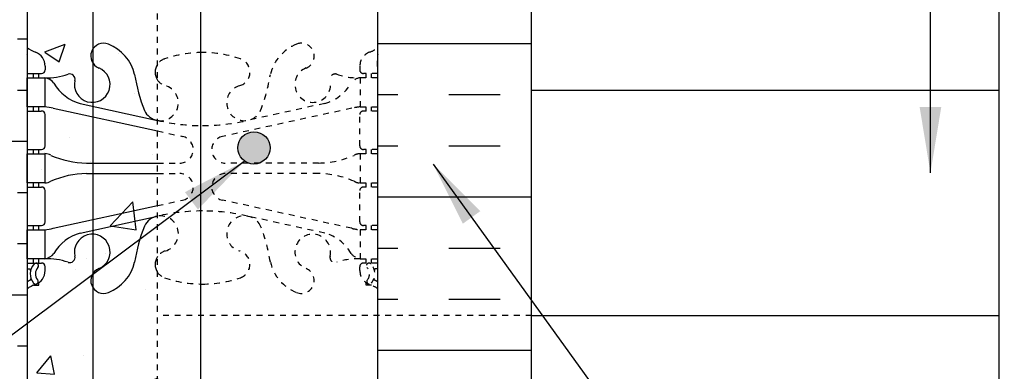
# Model space of a CAD drawing. Units: inches. Extents: x 579.1 to 633.4, y 183.3 to 223.5.
# Drawn here: x 601.7 to 618.5, y 202.9 to 208.9 of the extents above; entities that cross this region are included whole.
import ezdxf

# ---------------------------------------------------------------- set-up
doc = ezdxf.new("R2010")
doc.units = ezdxf.units.IN
doc.header["$LTSCALE"] = 0.1
doc.header["$MEASUREMENT"] = 0
doc.linetypes.add('DASHEDX2', pattern=[1.5, 1, -0.5])
for name, color, linetype in [('HATCH', 12, 'Continuous'), ('line25', 2, 'Continuous'), ('LINE3', 3, 'Continuous'), ('LINE50', 5, 'Continuous'), ('LINE9', 9, 'Continuous'), ('TEXT', 4, 'Continuous'), ('Web_Edge', 9, 'Continuous')]:
    doc.layers.add(name, color=color, linetype=linetype)
doc.styles.add('DIM', font='romans.shx', dxfattribs={"width": 0.7})
doc.dimstyles.new('ext', dxfattribs={"dimscale": 12, "dimtxt": 0.09375, "dimasz": 0.09375, "dimexe": 0.09375, "dimexo": 0.0625, "dimgap": 0.0625, "dimtad": 0, "dimjust": 1, "dimdec": 1, "dimzin": 3, "dimdsep": 46, "dimlunit": 4, "dimtxsty": 'DIM', "dimcen": 0.09, "dimdle": 0.09375, "dimclrt": 4, "dimadec": 0, "dimazin": 0, "dimtfac": 1, "dimtdec": 1, "dimtmove": 2, "dimatfit": 3, "dimfxl": 0, "dimfrac": 2, "dimtolj": 1, "dimtzin": 0, "dimarcsym": 0})

msp = doc.modelspace()

# ---------------------------------------------------------------- hatches: boundary and pattern name
at = {"layer": 'HATCH'}
h = msp.add_hatch(dxfattribs=at)
h.set_pattern_fill('INSUL', color=256, scale=7, style=0)
h.set_pattern_definition([(0, (-2324.3716, -194.7698), (0, 2.625), []), (0, (-2324.3716, -193.8948), (0, 2.625), [0.875, -0.875]), (0, (-2324.3716, -193.0198), (0, 2.625), [0.875, -0.875])])
h.paths.add_polyline_path([(599.165, 202.24), (599.602, 202.24), (599.602, 202.74), (601.102, 202.74), (601.102, 202.24), (601.79, 202.24), (601.79, 220.24), (601.102, 220.24), (601.102, 220.74), (599.602, 220.74), (599.602, 220.24), (599.165, 220.24)])
h = msp.add_hatch(dxfattribs=at)
h.set_pattern_fill('INSUL', color=256, scale=7, style=0)
h.set_pattern_definition([(0, (609.0013, 208.5286), (0, 2.625), []), (0, (609.0013, 209.4036), (0, 2.625), [0.875, -0.875]), (0, (609.0013, 210.2786), (0, 2.625), [0.875, -0.875])])
h.paths.add_polyline_path([(610.415, 210.229), (607.79, 210.229), (607.79, 202.24), (608.477, 202.24), (608.477, 202.74), (609.977, 202.74), (609.977, 202.24), (610.415, 202.24), (610.415, 202.252)])
h.paths.add_polyline_path([(607.79, 210.229), (610.415, 210.229), (610.415, 220.24), (609.977, 220.24), (609.977, 220.74), (608.477, 220.74), (608.477, 220.24), (607.79, 220.24)])
h = msp.add_hatch(dxfattribs=at)
h.set_pattern_fill('AR-CONC', color=256, scale=0.5, style=0)
h.set_pattern_definition([(50, (628.5648, 211.6672), (3.5863, -0.31376), [0.375, -4.125]), (355, (628.5648, 211.667), (-0.69376, 3.76096), [0.3, -3.3]), (100.451, (628.8636, 211.641), (2.89255, 3.4472), [0.3187, -3.5057]), (46.184, (628.5648, 212.667), (5.3362, -0.8276), [0.5625, -6.1875]), (96.636, (629.0095, 212.598), (4.6733, 4.8706), [0.47805, -5.2586]), (351.184, (628.565, 212.667), (4.6733, 4.8706), [0.45, -4.95]), (21, (629.0648, 212.4172), (2.98454, -2.0131), [0.375, -4.125]), (326, (629.0648, 212.417), (1.2166, 3.62575), [0.3, -3.3]), (71.451, (629.3135, 212.2494), (4.2011, 1.61265), [0.3187, -3.5057]), (37.5, (628.5648, 211.6672), (0.0608, 1.66447), [0, -3.26, 0, -3.35, 0, -3.3125]), (7.5, (628.5648, 211.6672), (1.31535, 1.97206), [0, -1.91, 0, -3.185, 0, -1.2625]), (327.5, (627.4498, 211.6672), (2.66911, -0.112774), [0, -1.25, 0, -3.9, 0, -5.175]), (317.5, (626.9498, 211.6672), (2.91593, 0.50052), [0, -1.625, 0, -2.59, 0, -3.675])])
h.paths.add_polyline_path([(632.358, 212.226), (626.1, 212.226), (626.1, 210.229), (626.518, 210.229), (626.518, 207.732), (626.643, 207.732), (626.643, 210.229), (632.358, 210.229)])
h.paths.add_polyline_path([(604.79, 218.077, -0.082755), (605.439, 217.969, -0.735593), (605.426, 217.511, 0.955472), (605.564, 216.918), (605.584, 216.922, 0.223253), (605.784, 217.087, 0.053157), (605.95, 217.701, -0.24438), (606.398, 218.222, -1), (606.562, 217.813, 2.182095), (606.972, 217.6, -0.601435), (607.091, 217.705, 0.10046), (607.485, 217.648), (607.59, 217.648), (607.59, 217.718), (607.542, 217.718, -0.414214), (607.48, 217.781), (607.48, 217.848, -0.249069), (607.59, 218.055), (607.59, 218.097), (607.68, 218.097, 0.064398), (607.79, 218.163), (607.79, 220.252), (601.79, 220.252), (601.79, 218.163, 0.064398), (601.9, 218.097), (601.99, 218.097), (601.99, 218.055, -0.249069), (602.1, 217.848), (602.1, 217.781, -0.414214), (602.037, 217.718), (601.99, 217.718), (601.99, 217.648), (602.095, 217.648, 0.10046), (602.489, 217.705, -0.601435), (602.608, 217.6, 2.182095), (603.018, 217.813, -1), (603.182, 218.222, -0.24438), (603.63, 217.701, 0.053157), (603.796, 217.087, 0.223253), (603.996, 216.922), (604.016, 216.918, 0.955472), (604.154, 217.511, -0.735593), (604.141, 217.969, -0.082755)])
edge = h.paths.add_edge_path()
edge.add_line((601.79, 212.24), (607.79, 212.24))
edge.add_line((607.79, 212.24), (607.79, 214.033))
edge.add_arc((607.48, 213.641), 0.5, 51.6833, 70.5288)
edge.add_arc((607.73, 214.348), 0.25, 180, 250.5288, ccw=False)
edge.add_line((607.48, 214.348), (607.48, 214.416))
edge.add_arc((607.542, 214.416), 0.0625, 90, 180, ccw=False)
edge.add_line((607.542, 214.478), (607.59, 214.478))
edge.add_line((607.59, 214.478), (607.59, 214.548))
edge.add_line((607.59, 214.548), (607.485, 214.548))
edge.add_arc((607.429, 213.55), 1, 86.7879, 109.7347)
edge.add_arc((607.059, 214.575), 0.09, 166.6795, 290.7763, ccw=False)
edge.add_arc((606.675, 214.666), 0.305, 346.6795, 608.1963)
edge.add_arc((606.48, 214.179), 0.22, -111.8037, 68.1963, ccw=False)
edge.add_arc((606.675, 214.666), 0.745, 193.2652, 248.1963, ccw=False)
edge.add_arc((602.987, 214.024), 3, 9.0273, 21.1984)
edge.add_arc((605.508, 214.978), 0.305, 25.3782, 75.7185)
edge.add_line((605.584, 215.274), (605.564, 215.278))
edge.add_arc((605.508, 214.978), 0.305, 79.4925, 254.2747)
edge.add_arc((605.361, 214.454), 0.24, -71.077, 74.2747, ccw=False)
edge.add_arc((604.79, 216.119), 2, 251.077, 288.923, ccw=False)
edge.add_arc((604.219, 214.454), 0.24, 105.7253, 251.077, ccw=False)
edge.add_arc((604.072, 214.978), 0.305, 285.7253, 460.5075)
edge.add_line((604.016, 215.278), (603.996, 215.274))
edge.add_arc((604.072, 214.978), 0.305, 104.2815, 154.6218)
edge.add_arc((606.593, 214.024), 3, 158.8016, 170.9727)
edge.add_arc((602.905, 214.666), 0.745, 291.8037, 346.7348, ccw=False)
edge.add_arc((603.1, 214.179), 0.22, 111.8037, 291.8037, ccw=False)
edge.add_arc((602.905, 214.666), 0.305, 291.8037, 553.3205)
edge.add_arc((602.521, 214.575), 0.09, -110.7763, 13.3205, ccw=False)
edge.add_arc((602.151, 213.55), 1, 70.2653, 93.2121)
edge.add_line((602.095, 214.548), (601.99, 214.548))
edge.add_line((601.99, 214.548), (601.99, 214.478))
edge.add_line((601.99, 214.478), (602.037, 214.478))
edge.add_arc((602.037, 214.416), 0.0625, 0, 90, ccw=False)
edge.add_line((602.1, 214.416), (602.1, 214.348))
edge.add_arc((601.85, 214.348), 0.25, 289.4712, 360, ccw=False)
edge.add_arc((602.1, 213.641), 0.5, 109.4712, 128.3167)
edge.add_line((601.79, 214.033), (601.79, 212.24))
h.paths.add_polyline_path([(604.034, 210.23), (602.398, 210.23), (602.401, 210.325), (601.79, 210.325), (601.79, 202.252), (604.034, 202.252)])
h.paths.add_polyline_path([(607.79, 210.48), (607.79, 212.226), (602.155, 212.226), (602.155, 210.325), (602.401, 210.325), (602.407, 210.48)])
h.paths.add_polyline_path([(610.415, 212.226), (610.415, 210.325), (626.1, 210.325), (626.1, 212.226)])
at = {"layer": 'LINE3'}
msp.add_hatch(color=256, dxfattribs=at).paths.add_polyline_path([(605.947, 206.742, 1), (605.394, 206.742, 1)])

# ---------------------------------------------------------------- linework, layer by layer
at = {"layer": 'HATCH', "linetype": 'DASHEDX2'}
for p, q in [((604.021, 201.74), (604.021, 210.229)), ((607.78, 208.133), (607.78, 208.32)), ((607.48, 208.143), (607.48, 208.076)), ((607.79, 208.013), (607.542, 208.013)), ((607.59, 207.943), (607.59, 208.013)), ((607.68, 207.943), (607.68, 208.013)), ((607.341, 207.42), (605.13, 206.938)), ((606.88, 207.502), (605.558, 207.212)), ((607.59, 207.373), (607.59, 207.443)), ((607.68, 207.373), (607.68, 207.443)), ((607.48, 206.776), (607.48, 207.311)), ((607.79, 207.373), (607.542, 207.373)), ((604.021, 207.032), (604.45, 206.938)), ((607.79, 206.713), (607.542, 206.713)), ((607.59, 206.643), (607.59, 206.713)), ((607.68, 206.643), (607.68, 206.713)), ((604.021, 206.483), (604.401, 206.483)), ((606.775, 206.483), (605.179, 206.483)), ((604.021, 206.303), (604.401, 206.303)), ((606.775, 206.303), (605.179, 206.303)), ((607.79, 206.073), (607.542, 206.073)), ((607.59, 206.073), (607.59, 206.143)), ((607.68, 206.073), (607.68, 206.143)), ((607.48, 205.476), (607.48, 206.011)), ((604.021, 205.755), (604.45, 205.849)), ((607.341, 205.367), (605.13, 205.849)), ((606.88, 205.285), (605.558, 205.575)), ((607.79, 205.413), (607.542, 205.413)), ((607.59, 205.343), (607.59, 205.413)), ((607.68, 205.343), (607.68, 205.413)), ((607.48, 204.643), (607.48, 204.711)), ((607.79, 204.773), (607.542, 204.773)), ((607.59, 204.773), (607.59, 204.843)), ((607.68, 204.773), (607.68, 204.843)), ((607.79, 204.673), (607.748, 204.673)), ((607.59, 204.395), (607.59, 204.436)), ((607.68, 204.395), (607.59, 204.395)), ((610.415, 203.874), (604.021, 203.874))]:
    msp.add_line(p, q, dxfattribs=at)
for points in [[(607.785, 207.943), (607.485, 207.943), (607.485, 207.443), (607.785, 207.443)], [(607.785, 206.643), (607.485, 206.643), (607.485, 206.143), (607.785, 206.143)], [(607.785, 205.343), (607.485, 205.343), (607.485, 204.843), (607.785, 204.843)]]:
    msp.add_lwpolyline(points, close=True, dxfattribs=at)
for centre, radius, start, end in [((606.675, 207.826), 0.745, 111.8037, 166.7348), ((606.48, 208.313), 0.22, 291.8037, 111.8037), ((607.48, 208.851), 0.5, 289.4712, 308.3167), ((604.219, 208.038), 0.24, 108.923, 145.5208), ((604.79, 206.373), 2, 90, 108.923), ((604.79, 206.373), 2, 71.077, 90), ((605.361, 208.038), 0.24, 285.7253, 71.077), ((607.73, 208.143), 0.25, 109.4712, 180), ((607.8, 208.32), 0.02, 121.073, 180), ((607.48, 208.851), 0.6, 301.073, 301.1093), ((606.675, 207.826), 0.305, 111.8037, 13.3205), ((607.542, 208.076), 0.0625, 180, 270), ((607.8, 208.133), 0.02, 180, 240.012), ((604.219, 208.038), 0.24, 214.4792, 254.2747), ((602.987, 208.467), 3, 338.8016, 350.9727), ((607.059, 207.917), 0.09, 71.1349, 193.3205), ((607.429, 208.942), 1, 250.0933, 273.2121), ((607.528, 207.697), 0.25, 99.9177, 142.7223), ((604.071, 207.513), 0.305, 260.6582, 74.2549), ((605.508, 207.513), 0.305, 105.7253, 334.6218), ((606.681, 208.225), 0.75, 285.4162, 329.845), ((607.576, 206.448), 1, 95.2009, 103.5709), ((607.542, 207.311), 0.0625, 90, 180), ((604.79, 210.479), 3.356, 256.7692, 270), ((604.79, 210.479), 3.356, 270, 283.2308), ((604.401, 206.713), 0.23, 270, 77.6055), ((605.179, 206.713), 0.23, 102.3945, 270), ((607.542, 206.776), 0.0625, 180, 270), ((606.745, 208.083), 1.6, 271.0797, 293.4327), ((606.745, 208.083), 1.6, 271.0797, 293.4327), ((607.489, 206.425), 0.219, 91.08, 119.5063), ((607.489, 206.425), 0.219, 91.08, 119.5063), ((604.401, 206.073), 0.23, 282.3945, 90), ((605.179, 206.073), 0.23, 90, 257.6055), ((606.745, 204.704), 1.6, 66.5673, 88.9203), ((607.489, 206.362), 0.219, 240.4937, 268.92), ((607.542, 206.011), 0.0625, 90, 180), ((604.79, 202.308), 3.356, 90, 103.2308), ((604.072, 205.274), 0.305, 285.7253, 99.3643), ((604.79, 202.308), 3.356, 76.7692, 90), ((605.508, 205.274), 0.305, 25.3782, 254.2747), ((602.987, 204.32), 3, 9.0273, 21.1984), ((607.576, 206.339), 1, 256.4291, 264.7991), ((607.542, 205.476), 0.0625, 180, 270), ((606.675, 204.961), 0.305, 346.6795, 248.1963), ((606.681, 204.562), 0.75, 30.155, 74.5838), ((604.219, 204.749), 0.24, 105.7253, 145.5208), ((605.361, 204.749), 0.24, 288.923, 74.2747), ((607.059, 204.87), 0.09, 166.6795, 288.8651), ((607.528, 205.09), 0.25, 217.2777, 260.0823), ((606.675, 204.961), 0.745, 193.2652, 248.1963), ((607.429, 203.845), 1, 86.7879, 109.9067), ((607.542, 204.711), 0.0625, 90, 180), ((607.638, 204.727), 0.045, 42.4609, 222.4609), ((607.486, 204.589), 0.16, 320.0001, 42.4609), ((607.486, 204.589), 0.25, 320.1145, 42.4609), ((604.219, 204.749), 0.24, 214.4792, 251.077), ((604.79, 206.414), 2, 251.077, 270), ((604.79, 206.414), 2, 270, 288.923), ((606.48, 204.474), 0.22, 248.1963, 68.1963), ((607.73, 204.643), 0.25, 180, 250.5288), ((607.748, 204.653), 0.02, 90, 194.1541), ((607.644, 204.458), 0.045, 139.1879, 321.448), ((607.48, 203.936), 0.5, 51.6833, 70.5288), ((607.741, 204.499), 0.02, 160.7916, 245.0748), ((607.48, 203.936), 0.6, 58.8907, 65.0748)]:
    msp.add_arc(centre, radius, start, end, dxfattribs=at)
at = {"layer": 'line25'}
for p, q in [((601.79, 220.752), (601.79, 202.24)), ((607.79, 202.24), (607.79, 220.752)), ((610.415, 207.732), (618.404, 207.732)), ((610.415, 203.874), (618.404, 203.874))]:
    msp.add_line(p, q, dxfattribs=at)
at = {"layer": 'LINE3'}
for p, q in [((604.757, 221.485), (604.757, 202.24)), ((602.912, 220.752), (602.914, 184.25))]:
    msp.add_line(p, q, dxfattribs=at)
msp.add_circle((605.67, 206.742), 0.276, dxfattribs=at)
at = {"layer": 'LINE50'}
msp.add_line((610.415, 202.252), (610.415, 220.752), dxfattribs=at)
at = {"layer": 'LINE9'}
msp.add_line((618.404, 210.229), (618.404, 202.24), dxfattribs=at)
at = {"layer": 'Web_Edge'}
for p, q in [((601.8, 208.133), (601.8, 208.32)), ((602.1, 208.143), (602.1, 208.076)), ((601.79, 208.013), (602.037, 208.013)), ((601.9, 207.943), (601.9, 208.013)), ((601.99, 207.943), (601.99, 208.013)), ((601.9, 207.373), (601.9, 207.443)), ((601.99, 207.373), (601.99, 207.443)), ((602.239, 207.42), (604.021, 207.032)), ((602.7, 207.502), (604.022, 207.212)), ((601.79, 207.373), (602.037, 207.373)), ((602.1, 206.776), (602.1, 207.311)), ((601.79, 206.713), (602.037, 206.713)), ((601.9, 206.643), (601.9, 206.713)), ((601.99, 206.643), (601.99, 206.713)), ((602.805, 206.483), (604.021, 206.483)), ((602.805, 206.303), (604.021, 206.303)), ((601.79, 206.073), (602.037, 206.073)), ((601.9, 206.073), (601.9, 206.143)), ((601.99, 206.073), (601.99, 206.143)), ((602.1, 205.476), (602.1, 206.011)), ((602.239, 205.367), (604.021, 205.755)), ((602.7, 205.285), (604.022, 205.575)), ((601.79, 205.413), (602.037, 205.413)), ((601.9, 205.343), (601.9, 205.413)), ((601.99, 205.343), (601.99, 205.413)), ((601.79, 204.773), (602.037, 204.773)), ((601.9, 204.773), (601.9, 204.843)), ((601.99, 204.773), (601.99, 204.843)), ((602.1, 204.643), (602.1, 204.711)), ((601.79, 204.673), (601.832, 204.673)), ((601.9, 204.395), (601.99, 204.395)), ((601.99, 204.395), (601.99, 204.436))]:
    msp.add_line(p, q, dxfattribs=at)
for points in [[(601.795, 207.943), (602.095, 207.943), (602.095, 207.443), (601.795, 207.443)], [(601.795, 206.643), (602.095, 206.643), (602.095, 206.143), (601.795, 206.143)], [(601.795, 205.343), (602.095, 205.343), (602.095, 204.843), (601.795, 204.843)]]:
    msp.add_lwpolyline(points, close=True, dxfattribs=at)
for centre, radius, start, end in [((602.1, 208.851), 0.5, 231.6833, 250.5288), ((603.1, 208.313), 0.22, 68.1963, 248.1963), ((602.905, 207.826), 0.745, 13.2652, 68.1963), ((602.1, 208.851), 0.6, 238.8907, 238.927), ((601.78, 208.32), 0.02, 360, 58.927), ((601.85, 208.143), 0.25, 0, 70.5288), ((601.78, 208.133), 0.02, 299.988, 360), ((602.037, 208.076), 0.0625, 270, 0), ((602.905, 207.826), 0.305, 166.6795, 68.1963), ((604.219, 208.038), 0.24, 145.5208, 214.4792), ((602.151, 208.942), 1, 266.7879, 289.9067), ((602.052, 207.697), 0.25, 37.2777, 80.0823), ((602.521, 207.917), 0.09, 346.6795, 108.8651), ((606.593, 208.467), 3, 189.0273, 201.1984), ((602.899, 208.225), 0.75, 210.155, 254.5838), ((602.004, 206.448), 1, 76.4291, 84.7991), ((604.072, 207.513), 0.305, 205.3782, 259.4925), ((602.037, 207.311), 0.0625, 0, 90), ((602.037, 206.776), 0.0625, 270, 0), ((602.091, 206.425), 0.219, 60.4937, 88.92), ((602.091, 206.425), 0.219, 60.4937, 88.92), ((602.835, 208.083), 1.6, 246.5673, 268.9203), ((602.835, 208.083), 1.6, 246.5673, 268.9203), ((602.835, 204.704), 1.6, 91.0797, 113.4327), ((602.037, 206.011), 0.0625, 0, 90), ((602.091, 206.362), 0.219, 271.08, 299.5063), ((604.072, 205.274), 0.305, 99.3643, 154.6218), ((602.037, 205.476), 0.0625, 270, 0), ((602.004, 206.339), 1, 275.2009, 283.5709), ((606.593, 204.32), 3, 158.8016, 170.9727), ((602.899, 204.562), 0.75, 105.4162, 149.845), ((602.905, 204.961), 0.305, 291.8037, 193.3205), ((602.052, 205.09), 0.25, 279.9177, 322.7223), ((602.521, 204.87), 0.09, 251.1349, 13.3205), ((604.219, 204.749), 0.24, 145.5208, 214.4792), ((602.094, 204.589), 0.25, 137.5391, 219.8855), ((601.942, 204.727), 0.045, 317.5391, 137.5391), ((602.094, 204.589), 0.16, 137.5391, 219.9999), ((602.037, 204.711), 0.0625, 360, 90), ((602.151, 203.845), 1, 70.0933, 93.2121), ((602.905, 204.961), 0.745, 291.8037, 346.7348), ((601.832, 204.653), 0.02, 345.8459, 90), ((601.85, 204.643), 0.25, 289.4712, 360), ((603.1, 204.474), 0.22, 111.8037, 291.8037), ((602.1, 203.936), 0.6, 114.9252, 121.1093), ((602.1, 203.936), 0.5, 109.4712, 128.3167), ((601.839, 204.499), 0.02, 294.9252, 19.2084), ((601.936, 204.458), 0.045, 218.552, 40.8121)]:
    msp.add_arc(centre, radius, start, end, dxfattribs=at)

# ---------------------------------------------------------------- leaders
at = {"layer": 'TEXT'}
for points in [[(617.235, 206.316), (617.235, 215.894), (620.217, 215.894)], [(605.502, 206.511), (592.665, 196.917), (583.847, 196.917)], [(608.732, 206.466), (614.73, 198.147), (617.467, 198.147)]]:
    msp.add_leader(points, dimstyle='ext', override={"dimgap": 0.0625, "dimtad": 0}, dxfattribs=at)

doc.saveas('drawing.dxf')
